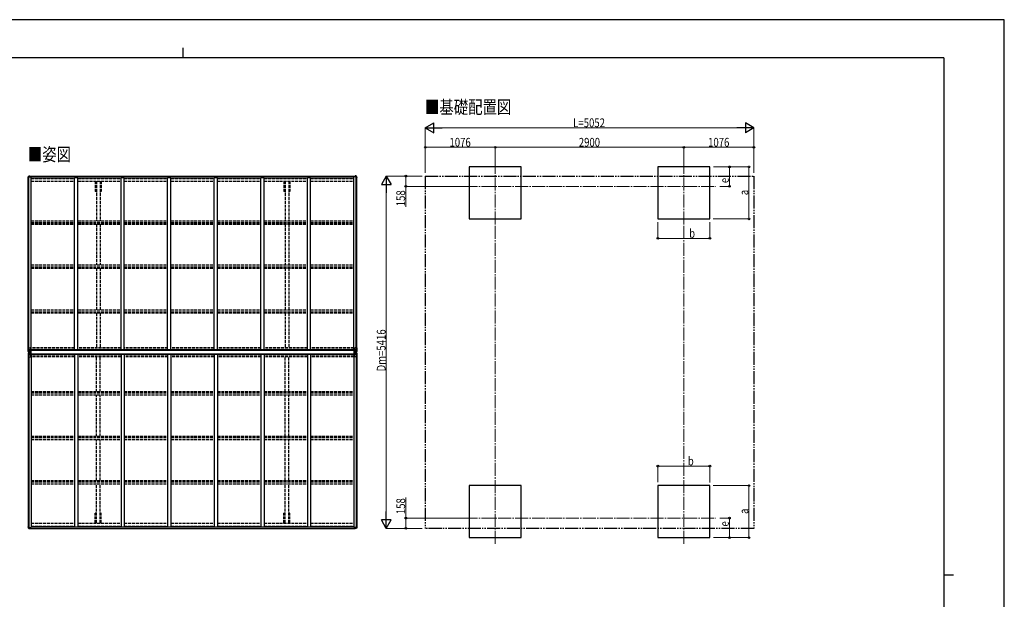
# Model space of a CAD drawing. Units: millimetres. Extents: x 0 to 25230, y 0 to 17820.
# Drawn here: x 10092 to 25230, y 8910 to 17820 of the extents above; entities that cross this region are included whole.
import ezdxf

# ---------------------------------------------------------------- set-up
doc = ezdxf.new("R2010")
doc.units = ezdxf.units.MM
for name, pattern in [('YCENTER_1', [13, 10, -1, 1, -1]), ('YDIVIDE_1', [15, 10, -1, 1, -1, 1, -1]), ('YHIDDEN_1', [4, 3, -1])]:
    doc.linetypes.add(name, pattern=pattern)
for name, color, linetype, lineweight in [('USER1', 3, 'Continuous', 13), ('YKK_11', 7, 'Continuous', 30), ('YKK_12', 2, 'Continuous', 13), ('YKK_13', 4, 'Continuous', 30), ('YKK_A1', 4, 'Continuous', 30), ('YKK_D', 6, 'Continuous', 13), ('YKK_ZWAK', 7, 'Continuous', 30)]:
    doc.layers.add(name, color=color, linetype=linetype, lineweight=lineweight)
doc.styles.add('text-b', font='extslim2.shx', dxfattribs={"width": 0.8, "bigfont": 'extfont2.shx'})

msp = doc.modelspace()

# ---------------------------------------------------------------- linework, layer by layer
at = {"layer": 'YKK_11'}
for p, q in [((11273, 15181), (11255, 15181)), ((11345, 15181), (11328, 15181)), ((14173, 15181), (14155, 15181)), ((14245, 15181), (14228, 15181)), ((11273, 10236), (11255, 10236)), ((11345, 10236), (11328, 10236)), ((14173, 10236), (14155, 10236)), ((14245, 10236), (14228, 10236))]:
    msp.add_line(p, q, dxfattribs=at)
at = {"layer": 'YKK_12', "linetype": 'YCENTER_1', "ltscale": 20}
for p, q in [((17404, 15652), (17404, 14651)), ((20304, 15652), (20304, 14651)), ((16930, 15258), (20794, 15258)), ((17404, 9764), (17404, 10766)), ((20304, 9764), (20304, 10766)), ((16930, 10158), (20794, 10158))]:
    msp.add_line(p, q, dxfattribs=at)
at = {"layer": 'YKK_13'}
for p, q in [((10222, 15405), (10232, 15417)), ((10222, 15404), (10222, 15405)), ((10222, 15403), (10222, 15404)), ((10222, 15392), (10222, 15403)), ((10224, 15402), (10223, 15402)), ((10224, 15399), (10224, 15402)), ((10224, 15399), (10224, 15392)), ((10224, 15392), (10224, 15392)), ((10233, 15418), (10244, 15418)), ((10235, 15410), (10235, 15411)), ((10235, 15411), (10236, 15411)), ((10236, 15410), (10235, 15410)), ((10237, 15413), (10238, 15413)), ((10237, 15412), (10237, 15413)), ((10237, 15408), (10237, 15409)), ((10238, 15408), (10237, 15408)), ((10238, 15413), (10238, 15412)), ((10238, 15409), (10238, 15408)), ((10239, 15411), (10240, 15411)), ((10240, 15410), (10239, 15410)), ((10240, 15411), (10240, 15410)), ((10244, 15418), (10250, 15419)), ((10250, 15419), (10250, 15419)), ((10251, 15418), (10251, 15404)), ((15256, 15418), (15250, 15419)), ((15250, 15419), (15250, 15419)), ((15250, 15418), (15250, 15404)), ((15267, 15418), (15256, 15418)), ((15262, 15411), (15261, 15411)), ((15261, 15411), (15261, 15410)), ((15261, 15410), (15262, 15410)), ((15264, 15413), (15263, 15413)), ((15263, 15413), (15263, 15412)), ((15263, 15409), (15263, 15408)), ((15263, 15408), (15264, 15408)), ((15264, 15412), (15264, 15413)), ((15264, 15408), (15264, 15409)), ((15266, 15411), (15265, 15411)), ((15265, 15410), (15266, 15410)), ((15266, 15410), (15266, 15411)), ((15278, 15405), (15268, 15417)), ((15276, 15402), (15278, 15402)), ((15277, 15399), (15276, 15402)), ((15276, 15392), (15277, 15392)), ((15277, 15399), (15277, 15392)), ((15278, 15404), (15278, 15405)), ((15278, 15403), (15278, 15404)), ((15278, 15392), (15278, 15403)), ((10223, 12777), (10256, 12777)), ((10223, 12717), (10223, 12777)), ((10233, 12715), (10225, 12716)), ((10226, 12777), (10226, 12717)), ((10226, 12750), (10233, 12751)), ((10226, 12750), (10230, 12738)), ((10226, 12717), (10226, 12717)), ((10229, 12720), (10227, 12716)), ((10230, 12737), (10230, 12724)), ((10233, 12737), (10230, 12737)), ((10230, 12724), (10233, 12723)), ((10233, 12751), (10257, 12751)), ((10233, 12737), (10233, 12737)), ((10245, 12737), (10233, 12737)), ((10233, 12723), (10245, 12723)), ((10235, 12729), (10235, 12730)), ((10235, 12730), (10236, 12730)), ((10236, 12729), (10235, 12729)), ((10237, 12732), (10238, 12732)), ((10237, 12731), (10237, 12732)), ((10237, 12727), (10237, 12728)), ((10238, 12727), (10237, 12727)), ((10238, 12732), (10238, 12731)), ((10238, 12728), (10238, 12727)), ((10239, 12730), (10240, 12730)), ((10240, 12729), (10239, 12729)), ((10240, 12730), (10240, 12729)), ((10256, 12743), (10245, 12741)), ((10245, 12741), (10251, 12741)), ((10245, 12741), (10245, 12714)), ((10245, 12741), (10245, 12741)), ((10248, 12741), (10256, 12742)), ((10251, 12741), (10260, 12741)), ((10261, 12720), (10251, 12720)), ((10251, 12714), (10251, 12720)), ((10260, 12719), (10251, 12719)), ((10256, 12742), (10256, 12743)), ((10257, 12776), (10257, 12743)), ((10261, 12740), (10261, 12720)), ((10261, 12720), (10261, 12720)), ((10263, 12739), (10262, 12739)), ((10262, 12739), (10262, 12676)), ((10263, 12676), (10263, 12739)), ((10264, 12739), (10263, 12739)), ((10264, 12676), (10264, 12739)), ((15237, 12676), (15237, 12739)), ((15237, 12739), (15238, 12739)), ((15238, 12676), (15238, 12739)), ((15238, 12739), (15240, 12739)), ((15240, 12740), (15240, 12720)), ((15240, 12739), (15240, 12676)), ((15240, 12720), (15240, 12720)), ((15240, 12720), (15250, 12720)), ((15250, 12741), (15241, 12741)), ((15241, 12719), (15250, 12719)), ((15244, 12776), (15244, 12743)), ((15268, 12751), (15244, 12751)), ((15278, 12777), (15245, 12777)), ((15245, 12743), (15255, 12741)), ((15245, 12742), (15245, 12743)), ((15253, 12741), (15245, 12742)), ((15256, 12741), (15250, 12741)), ((15250, 12714), (15250, 12720)), ((15255, 12741), (15255, 12741)), ((15256, 12741), (15256, 12714)), ((15256, 12737), (15268, 12737)), ((15268, 12723), (15256, 12723)), ((15262, 12730), (15261, 12730)), ((15261, 12730), (15261, 12729)), ((15261, 12729), (15262, 12729)), ((15264, 12732), (15263, 12732)), ((15263, 12732), (15263, 12731)), ((15263, 12728), (15263, 12727)), ((15263, 12727), (15264, 12727)), ((15264, 12731), (15264, 12732)), ((15264, 12727), (15264, 12728)), ((15266, 12730), (15265, 12730)), ((15265, 12729), (15266, 12729)), ((15266, 12729), (15266, 12730)), ((15275, 12750), (15268, 12751)), ((15268, 12737), (15268, 12737)), ((15268, 12737), (15271, 12737)), ((15271, 12724), (15268, 12723)), ((15268, 12715), (15276, 12716)), ((15275, 12750), (15271, 12738)), ((15271, 12737), (15271, 12724)), ((15271, 12720), (15274, 12716)), ((15275, 12777), (15275, 12717)), ((15275, 12717), (15275, 12717)), ((15278, 12717), (15278, 12777)), ((10223, 12700), (10223, 12639)), ((10223, 12639), (10256, 12639)), ((10224, 12716), (10233, 12715)), ((10224, 12716), (10224, 12716)), ((10224, 12701), (10233, 12701)), ((10224, 12701), (10224, 12701)), ((10233, 12701), (10225, 12701)), ((10226, 12700), (10226, 12699)), ((10226, 12639), (10226, 12699)), ((10226, 12666), (10230, 12678)), ((10226, 12666), (10233, 12666)), ((10229, 12696), (10227, 12700)), ((10230, 12693), (10233, 12693)), ((10230, 12679), (10230, 12693)), ((10233, 12679), (10230, 12679)), ((10233, 12715), (10251, 12714)), ((10245, 12714), (10233, 12715)), ((10233, 12701), (10251, 12702)), ((10245, 12702), (10233, 12701)), ((10233, 12693), (10245, 12693)), ((10233, 12679), (10233, 12679)), ((10245, 12679), (10233, 12679)), ((10233, 12666), (10257, 12666)), ((10236, 12687), (10235, 12687)), ((10235, 12687), (10235, 12686)), ((10235, 12686), (10236, 12686)), ((10238, 12689), (10237, 12689)), ((10237, 12689), (10237, 12688)), ((10237, 12685), (10237, 12684)), ((10237, 12684), (10238, 12684)), ((10238, 12688), (10238, 12689)), ((10238, 12684), (10238, 12685)), ((10240, 12687), (10239, 12687)), ((10239, 12686), (10240, 12686)), ((10240, 12686), (10240, 12687)), ((10245, 12675), (10245, 12702)), ((10245, 12675), (10251, 12675)), ((10256, 12673), (10245, 12675)), ((10245, 12675), (10245, 12675)), ((10248, 12675), (10256, 12674)), ((10251, 12702), (10251, 12696)), ((10260, 12697), (10251, 12697)), ((10261, 12696), (10251, 12696)), ((10251, 12675), (10260, 12675)), ((10256, 12674), (10256, 12673)), ((10257, 12640), (10257, 12673)), ((10261, 12696), (10261, 12696)), ((10261, 12676), (10261, 12696)), ((10262, 12676), (10263, 12676)), ((10263, 12676), (10264, 12676)), ((15238, 12676), (15237, 12676)), ((15240, 12676), (15238, 12676)), ((15240, 12696), (15240, 12696)), ((15240, 12696), (15250, 12696)), ((15240, 12676), (15240, 12696)), ((15241, 12697), (15250, 12697)), ((15250, 12675), (15241, 12675)), ((15244, 12640), (15244, 12673)), ((15268, 12666), (15244, 12666)), ((15245, 12673), (15255, 12675)), ((15253, 12675), (15245, 12674)), ((15245, 12674), (15245, 12673)), ((15278, 12639), (15245, 12639)), ((15268, 12715), (15250, 12714)), ((15250, 12702), (15250, 12696)), ((15268, 12701), (15250, 12702)), ((15256, 12675), (15250, 12675)), ((15255, 12675), (15255, 12675)), ((15256, 12714), (15268, 12715)), ((15256, 12675), (15256, 12702)), ((15256, 12702), (15268, 12701)), ((15268, 12693), (15256, 12693)), ((15256, 12679), (15268, 12679)), ((15261, 12686), (15261, 12687)), ((15261, 12687), (15262, 12687)), ((15262, 12686), (15261, 12686)), ((15263, 12688), (15263, 12689)), ((15263, 12689), (15264, 12689)), ((15263, 12684), (15263, 12685)), ((15264, 12684), (15263, 12684)), ((15264, 12689), (15264, 12688)), ((15264, 12685), (15264, 12684)), ((15265, 12687), (15266, 12687)), ((15266, 12686), (15265, 12686)), ((15266, 12687), (15266, 12686)), ((15277, 12716), (15268, 12715)), ((15277, 12701), (15268, 12701)), ((15268, 12701), (15276, 12701)), ((15271, 12693), (15268, 12693)), ((15268, 12679), (15268, 12679)), ((15268, 12679), (15271, 12679)), ((15275, 12666), (15268, 12666)), ((15271, 12696), (15274, 12700)), ((15271, 12679), (15271, 12693)), ((15275, 12666), (15271, 12678)), ((15275, 12700), (15275, 12699)), ((15275, 12639), (15275, 12699)), ((15277, 12716), (15277, 12716)), ((15277, 12701), (15277, 12701)), ((15278, 12700), (15278, 12639)), ((10222, 10024), (10222, 10013)), ((10222, 10013), (10222, 10012)), ((10222, 10012), (10222, 10011)), ((10222, 10011), (10232, 9999)), ((10224, 10014), (10223, 10014)), ((10224, 10017), (10224, 10024)), ((10224, 10024), (10224, 10024)), ((10224, 10017), (10224, 10014)), ((10233, 9998), (10244, 9998)), ((10236, 10006), (10235, 10006)), ((10235, 10006), (10235, 10005)), ((10235, 10005), (10236, 10005)), ((10238, 10008), (10237, 10008)), ((10237, 10008), (10237, 10007)), ((10237, 10004), (10237, 10003)), ((10237, 10003), (10238, 10003)), ((10238, 10007), (10238, 10008)), ((10238, 10003), (10238, 10004)), ((10240, 10006), (10239, 10006)), ((10239, 10005), (10240, 10005)), ((10240, 10005), (10240, 10006)), ((10244, 9998), (10250, 9997)), ((10250, 9997), (10250, 9997)), ((10251, 9998), (10251, 10012)), ((15250, 9998), (15250, 10012)), ((15256, 9998), (15250, 9997)), ((15250, 9997), (15250, 9997)), ((15267, 9998), (15256, 9998)), ((15261, 10005), (15261, 10006)), ((15261, 10006), (15262, 10006)), ((15262, 10005), (15261, 10005)), ((15263, 10007), (15263, 10008)), ((15263, 10008), (15264, 10008)), ((15263, 10003), (15263, 10004)), ((15264, 10003), (15263, 10003)), ((15264, 10008), (15264, 10007)), ((15264, 10004), (15264, 10003)), ((15265, 10006), (15266, 10006)), ((15266, 10005), (15265, 10005)), ((15266, 10006), (15266, 10005)), ((15278, 10011), (15268, 9999)), ((15276, 10024), (15277, 10024)), ((15277, 10017), (15276, 10014)), ((15276, 10014), (15278, 10014)), ((15277, 10017), (15277, 10024)), ((15278, 10024), (15278, 10013)), ((15278, 10013), (15278, 10012)), ((15278, 10012), (15278, 10011))]:
    msp.add_line(p, q, dxfattribs=at)
for centre in [(10237, 15411), (15263, 15411), (10238, 12729), (15263, 12729), (10238, 12687), (15263, 12687), (10237, 10005), (15263, 10005)]:
    msp.add_circle(centre, 5.3, dxfattribs=at)
for centre, radius, start, end in [((10223, 15405), 1, 140.1944, 180), ((10223, 15403), 0.5, 180, 270), ((10424, 15392), 202, 180, 188.0693), ((10424, 15392), 201, 180, 184.0472), ((10233, 15417), 1, 93.5, 140.1944), ((10236, 15412), 0.96, 270, 0), ((10236, 15409), 0.96, 0, 90), ((10239, 15412), 0.96, 180, 270), ((10239, 15409), 0.96, 90, 180), ((10250, 15418), 0.497, 1.3729, 93.0559), ((10250, 15418), 0.5, 0, 93.5), ((15250, 15418), 0.497, 86.9441, 178.6271), ((15250, 15418), 0.5, 86.5, 180), ((15262, 15412), 0.96, 270, 0), ((15262, 15409), 0.96, 0, 90), ((15265, 15412), 0.96, 180, 270), ((15265, 15409), 0.96, 90, 180), ((15267, 15417), 1, 39.8056, 86.5), ((15076, 15392), 202, 351.9307, 0), ((15076, 15392), 201, 355.9528, 0), ((15277, 15405), 1, 0, 39.8056), ((15278, 15403), 0.5, 270, 0), ((10224, 12717), 0.999, 180.0492, 266.5576), ((10224, 12717), 1, 179.9992, 266.4998), ((10224, 12717), 0.999, 180.0492, 266.5576), ((10225, 12703), 12.7, 84.8969, 90.7553), ((10227, 12717), 1.28, 177.541, 228.8217), ((10236, 12731), 0.96, 270, 0), ((10236, 12728), 0.96, 0, 90), ((10239, 12731), 0.96, 180, 270), ((10239, 12728), 0.96, 90, 180), ((10246, 12740), 0.937, 96.7323, 129.066), ((10256, 12776), 1, 0, 90), ((10256, 12744), 0.937, 276.7323, 357.6779), ((10256, 12743), 0.937, 276.7323, 357.6779), ((15245, 12776), 1, 90, 180), ((15245, 12744), 0.937, 182.3221, 263.2677), ((15245, 12743), 0.937, 182.3221, 263.2677), ((15255, 12740), 0.937, 50.934, 83.2677), ((15262, 12731), 0.96, 270, 0), ((15262, 12728), 0.96, 0, 90), ((15265, 12731), 0.96, 180, 270), ((15265, 12728), 0.96, 90, 180), ((15274, 12717), 1.28, 311.1783, 2.459), ((15276, 12703), 12.7, 89.2447, 95.1031), ((15277, 12717), 0.999, 273.4424, 359.9508), ((15277, 12717), 1, 273.5002, 0.0008), ((15277, 12717), 0.999, 273.4424, 359.9508), ((10224, 12700), 0.999, 93.4424, 179.9508), ((10224, 12700), 1, 93.5002, 180.0008), ((10224, 12700), 0.999, 93.4424, 179.9508), ((10225, 12713), 12.7, 269.2447, 275.1031), ((10227, 12700), 1.28, 131.1783, 182.459), ((10236, 12688), 0.96, 270, 0), ((10236, 12685), 0.96, 0, 90), ((10239, 12688), 0.96, 180, 270), ((10239, 12685), 0.96, 90, 180), ((10246, 12676), 0.937, 230.934, 263.2677), ((10256, 12673), 0.937, 2.3221, 83.2677), ((10256, 12672), 0.937, 2.3221, 83.2677), ((10256, 12640), 1, 270, 0), ((15245, 12673), 0.937, 96.7323, 177.6779), ((15245, 12672), 0.937, 96.7323, 177.6779), ((15245, 12640), 1, 180, 270), ((15255, 12676), 0.937, 276.7323, 309.066), ((15262, 12688), 0.96, 270, 0), ((15262, 12685), 0.96, 0, 90), ((15265, 12688), 0.96, 180, 270), ((15265, 12685), 0.96, 90, 180), ((15274, 12700), 1.28, 357.541, 48.8217), ((15276, 12713), 12.7, 264.8969, 270.7553), ((15277, 12700), 0.999, 0.0492, 86.5576), ((15277, 12700), 1, 359.9992, 86.4998), ((15277, 12700), 0.999, 0.0492, 86.5576), ((10424, 10024), 202, 171.9307, 180), ((10223, 10013), 0.5, 90, 180), ((10223, 10011), 1, 180, 219.8056), ((10424, 10024), 201, 175.9528, 180), ((10233, 9999), 1, 219.8056, 266.5), ((10236, 10007), 0.96, 270, 0), ((10236, 10004), 0.96, 0, 90), ((10239, 10007), 0.96, 180, 270), ((10239, 10004), 0.96, 90, 180), ((10250, 9998), 0.497, 266.9441, 358.6271), ((10250, 9998), 0.5, 266.5, 0), ((15250, 9998), 0.497, 181.3729, 273.0559), ((15250, 9998), 0.5, 180, 273.5), ((15262, 10007), 0.96, 270, 0), ((15262, 10004), 0.96, 0, 90), ((15265, 10007), 0.96, 180, 270), ((15265, 10004), 0.96, 90, 180), ((15267, 9999), 1, 273.5, 320.1944), ((15076, 10024), 202, 0, 8.0693), ((15076, 10024), 201, 0, 4.0472), ((15278, 10013), 0.5, 0, 90), ((15277, 10011), 1, 320.1944, 0)]:
    msp.add_arc(centre, radius, start, end, dxfattribs=at)
for centre, major_axis, ratio, start_param, end_param in [((10250, 15418), (-1, -0.031), 0.086742, 3.13892, 3.313124), ((10226, 12715), (2, -0.12), 0.060933, 2.071256, 3.14534), ((10227, 12748), (0.85, -2.32), 0.403757, 3.00878, 3.974439), ((10226, 12719), (-0.02, -3), 0.466854, 0.125683, 0.759696), ((10227, 12724), (0.03, -5), 0.573921, 0.767272, 1.551125), ((10229, 12737), (0, -3), 0.468246, 1.577288, 2.012794), ((10151, 12723), (81.7, 0), 0.061163, 6.282413, 6.283185), ((10260, 12740), (1, -0.021), 0.906239, 0.018705, 1.589501), ((10260, 12720), (1, 0.012), 0.707053, 4.703664, 6.124411), ((10425, 12703), (201, -12), 0.060933, 3.14534, 3.145839), ((15241, 12696), (-1, -0.012), 0.707053, 4.703664, 6.124411), ((15241, 12676), (-1, 0.021), 0.906239, 0.018705, 1.589501), ((15350, 12693), (-81.7, 0), 0.061163, 6.282413, 6.283185), ((15273, 12693), (-0.03, 5), 0.573921, 0.767272, 1.551125), ((15272, 12679), (0, 3), 0.468246, 1.577288, 2.012794), ((15275, 12698), (0.02, 3), 0.466854, 0.125683, 0.759696), ((15274, 12668), (-0.85, 2.32), 0.403757, 3.00878, 3.974439), ((15275, 12701), (-2, 0.12), 0.060933, 2.071256, 3.14534), ((15076, 12713), (-201, 12), 0.060933, 3.14534, 3.145839), ((15251, 9998), (1, 0.031), 0.086742, 3.13892, 3.313124)]:
    msp.add_ellipse(centre, major_axis=major_axis, ratio=ratio, start_param=start_param, end_param=end_param, dxfattribs=at)
at = {"layer": 'YKK_13', "extrusion": (0, 0, -1)}
for centre, major_axis, ratio, start_param, end_param in [((15251, 15418), (1, -0.031), 0.086742, 3.13892, 3.313124), ((15241, 12740), (-1, -0.021), 0.906239, 0.018705, 1.589501), ((15241, 12720), (-1, 0.012), 0.707053, 4.703664, 6.124411), ((15350, 12723), (-81.7, 0), 0.061163, 6.282413, 6.283185), ((15272, 12737), (0, -3), 0.468246, 1.577288, 2.012794), ((15273, 12724), (-0.03, -5), 0.573921, 0.767272, 1.551125), ((15275, 12719), (0.02, -3), 0.466854, 0.125683, 0.759696), ((15274, 12748), (-0.85, -2.32), 0.403757, 3.00878, 3.974439), ((15275, 12715), (-2, -0.12), 0.060933, 2.071256, 3.14534), ((10226, 12701), (2, 0.12), 0.060933, 2.071256, 3.14534), ((10425, 12713), (201, 12), 0.060933, 3.14534, 3.145839), ((10226, 12698), (-0.02, 3), 0.466854, 0.125683, 0.759696), ((10227, 12668), (0.85, 2.32), 0.403757, 3.00878, 3.974439), ((10227, 12693), (0.03, 5), 0.573921, 0.767272, 1.551125), ((10229, 12679), (0, 3), 0.468246, 1.577288, 2.012794), ((10151, 12693), (81.7, 0), 0.061163, 6.282413, 6.283185), ((10260, 12696), (1, -0.012), 0.707053, 4.703664, 6.124411), ((10260, 12676), (1, 0.021), 0.906239, 0.018705, 1.589501), ((15076, 12703), (-201, -12), 0.060933, 3.14534, 3.145839), ((10250, 9998), (-1, 0.031), 0.086742, 3.13892, 3.313124)]:
    msp.add_ellipse(centre, major_axis=major_axis, ratio=ratio, start_param=start_param, end_param=end_param, dxfattribs=at)
at = {"layer": 'YKK_A1'}
for p, q in [((17804, 15558), (17004, 15558)), ((17004, 15558), (17004, 14758)), ((17804, 14758), (17804, 15558)), ((20704, 15558), (19904, 15558)), ((19904, 15558), (19904, 14758)), ((20704, 14758), (20704, 15558)), ((10224, 12777), (10224, 15404)), ((10224, 15404), (10269, 15404)), ((10234, 12777), (10234, 15404)), ((10251, 15416), (15250, 15416)), ((10251, 15415), (15250, 15415)), ((10269, 12743), (10269, 15404)), ((10269, 15391), (10935, 15391)), ((10269, 15389), (10935, 15389)), ((10935, 12743), (10935, 15393)), ((10935, 15393), (10985, 15393)), ((10985, 12743), (10985, 15393)), ((10985, 15391), (11651, 15391)), ((10985, 15389), (11651, 15389)), ((11651, 12743), (11651, 15393)), ((11651, 15393), (11701, 15393)), ((11701, 12743), (11701, 15393)), ((11701, 15391), (12367, 15391)), ((11701, 15389), (12367, 15389)), ((12367, 12743), (12367, 15393)), ((12367, 15393), (12417, 15393)), ((12417, 12743), (12417, 15393)), ((12417, 15391), (13083, 15391)), ((12417, 15389), (13083, 15389)), ((13083, 12743), (13083, 15393)), ((13083, 15393), (13133, 15393)), ((13133, 12743), (13133, 15393)), ((13133, 15391), (13799, 15391)), ((13133, 15389), (13799, 15389)), ((13799, 12743), (13799, 15393)), ((13799, 15393), (13849, 15393)), ((13849, 12743), (13849, 15393)), ((13849, 15391), (14515, 15391)), ((13849, 15389), (14515, 15389)), ((14515, 12743), (14515, 15393)), ((14515, 15393), (14565, 15393)), ((14565, 12743), (14565, 15393)), ((14565, 15391), (15231, 15391)), ((14565, 15389), (15231, 15389)), ((15231, 12743), (15231, 15404)), ((15276, 15404), (15231, 15404)), ((15267, 12777), (15267, 15404)), ((15276, 12777), (15276, 15404)), ((17004, 14758), (17804, 14758)), ((19904, 14758), (20704, 14758)), ((10249, 12741), (10264, 12741)), ((10261, 12739), (10262, 12739)), ((10261, 12723), (10262, 12723)), ((10264, 12739), (10264, 12743)), ((15237, 12743), (10264, 12743)), ((15237, 12737), (10264, 12737)), ((15237, 12739), (15237, 12743)), ((15237, 12741), (15252, 12741)), ((15240, 12739), (15240, 12739)), ((15240, 12723), (15240, 12723)), ((15240, 12716), (15250, 12716)), ((10224, 12639), (10224, 10012)), ((10234, 12639), (10234, 10012)), ((10249, 12675), (10264, 12675)), ((10261, 12693), (10262, 12693)), ((10261, 12677), (10262, 12677)), ((15237, 12679), (10264, 12680)), ((10264, 12676), (10264, 12673)), ((15237, 12673), (10264, 12673)), ((10269, 12673), (10269, 10012)), ((10935, 12673), (10935, 10023)), ((10985, 12673), (10985, 10023)), ((11651, 12673), (11651, 10023)), ((11701, 12673), (11701, 10023)), ((12367, 12673), (12367, 10023)), ((12417, 12673), (12417, 10023)), ((13083, 12673), (13083, 10023)), ((13133, 12673), (13133, 10023)), ((13799, 12673), (13799, 10023)), ((13849, 12673), (13849, 10023)), ((14515, 12673), (14515, 10023)), ((14565, 12673), (14565, 10023)), ((15231, 12673), (15231, 10012)), ((15237, 12673), (15237, 12676)), ((15237, 12675), (15252, 12675)), ((15240, 12700), (15250, 12700)), ((15240, 12693), (15240, 12693)), ((15240, 12677), (15240, 12677)), ((15267, 12639), (15267, 10012)), ((15276, 12639), (15276, 10012)), ((17804, 10659), (17004, 10659)), ((17004, 10659), (17004, 9859)), ((17804, 9859), (17804, 10659)), ((20704, 10658), (19904, 10658)), ((19904, 10658), (19904, 9858)), ((20704, 9858), (20704, 10658)), ((10224, 10012), (10269, 10012)), ((10251, 10001), (15250, 10001)), ((10251, 10000), (15250, 10000)), ((10269, 10027), (10935, 10027)), ((10269, 10026), (10935, 10026)), ((10935, 10023), (10985, 10023)), ((10985, 10027), (11651, 10027)), ((10985, 10026), (11651, 10026)), ((11651, 10023), (11701, 10023)), ((11701, 10027), (12367, 10027)), ((11701, 10026), (12367, 10026)), ((12367, 10023), (12417, 10023)), ((12417, 10027), (13083, 10027)), ((12417, 10026), (13083, 10026)), ((13083, 10023), (13133, 10023)), ((13133, 10027), (13799, 10027)), ((13133, 10026), (13799, 10026)), ((13799, 10023), (13849, 10023)), ((13849, 10027), (14515, 10027)), ((13849, 10026), (14515, 10026)), ((14515, 10023), (14565, 10023)), ((14565, 10027), (15231, 10027)), ((14565, 10026), (15231, 10026)), ((15276, 10012), (15231, 10012)), ((17004, 9859), (17804, 9859)), ((19904, 9858), (20704, 9858))]:
    msp.add_line(p, q, dxfattribs=at)
at = {"layer": 'YKK_A1', "linetype": 'YHIDDEN_1', "ltscale": 15}
for p, q in [((10269, 15381), (10935, 15381)), ((10269, 15337), (10935, 15337)), ((10269, 15336), (10935, 15336)), ((10985, 15381), (11651, 15381)), ((10985, 15337), (11651, 15337)), ((10985, 15336), (11651, 15336)), ((11255, 15336), (11255, 15181)), ((11273, 15336), (11273, 14730)), ((11328, 15336), (11328, 14730)), ((11345, 15336), (11345, 15181)), ((11701, 15381), (12367, 15381)), ((11701, 15337), (12367, 15337)), ((11701, 15336), (12367, 15336)), ((12417, 15381), (13083, 15381)), ((12417, 15337), (13083, 15337)), ((12417, 15336), (13083, 15336)), ((13133, 15381), (13799, 15381)), ((13133, 15337), (13799, 15337)), ((13133, 15336), (13799, 15336)), ((13849, 15381), (14515, 15381)), ((13849, 15337), (14515, 15337)), ((13849, 15336), (14515, 15336)), ((14155, 15336), (14155, 15181)), ((14173, 15336), (14173, 14730)), ((14228, 15336), (14228, 14730)), ((14245, 15336), (14245, 15181)), ((14565, 15381), (15231, 15381)), ((14565, 15337), (15231, 15337)), ((14565, 15336), (15231, 15336)), ((10269, 14730), (10935, 14730)), ((10269, 14701), (10935, 14701)), ((10269, 14691), (10935, 14691)), ((10985, 14730), (11651, 14730)), ((10985, 14701), (11651, 14701)), ((10985, 14691), (11651, 14691)), ((11701, 14730), (12367, 14730)), ((11701, 14701), (12367, 14701)), ((11701, 14691), (12367, 14691)), ((12417, 14730), (13083, 14730)), ((12417, 14701), (13083, 14701)), ((12417, 14691), (13083, 14691)), ((13133, 14730), (13799, 14730)), ((13133, 14701), (13799, 14701)), ((13133, 14691), (13799, 14691)), ((13849, 14730), (14515, 14730)), ((13849, 14701), (14515, 14701)), ((13849, 14691), (14515, 14691)), ((14565, 14730), (15231, 14730)), ((14565, 14701), (15231, 14701)), ((14565, 14691), (15231, 14691)), ((10269, 14678), (10935, 14678)), ((10985, 14678), (11651, 14678)), ((11273, 14678), (11273, 14050)), ((11328, 14678), (11328, 14050)), ((11701, 14678), (12367, 14678)), ((12417, 14678), (13083, 14678)), ((13133, 14678), (13799, 14678)), ((13849, 14678), (14515, 14678)), ((14173, 14678), (14173, 14050)), ((14228, 14678), (14228, 14050)), ((14565, 14678), (15231, 14678)), ((10269, 14050), (10935, 14050)), ((10269, 14020), (10935, 14020)), ((10269, 14013), (10935, 14013)), ((10269, 14000), (10935, 14000)), ((10985, 14050), (11651, 14050)), ((10985, 14020), (11651, 14020)), ((10985, 14013), (11651, 14013)), ((10985, 14000), (11651, 14000)), ((11273, 14000), (11273, 13361)), ((11328, 14000), (11328, 13361)), ((11701, 14050), (12367, 14050)), ((11701, 14020), (12367, 14020)), ((11701, 14013), (12367, 14013)), ((11701, 14000), (12367, 14000)), ((12417, 14050), (13083, 14050)), ((12417, 14020), (13083, 14020)), ((12417, 14013), (13083, 14013)), ((12417, 14000), (13083, 14000)), ((13133, 14050), (13799, 14050)), ((13133, 14020), (13799, 14020)), ((13133, 14013), (13799, 14013)), ((13133, 14000), (13799, 14000)), ((13849, 14050), (14515, 14050)), ((13849, 14020), (14515, 14020)), ((13849, 14013), (14515, 14013)), ((13849, 14000), (14515, 14000)), ((14173, 14000), (14173, 13361)), ((14228, 14000), (14228, 13361)), ((14565, 14050), (15231, 14050)), ((14565, 14020), (15231, 14020)), ((14565, 14013), (15231, 14013)), ((14565, 14000), (15231, 14000)), ((10269, 13361), (10935, 13361)), ((10269, 13331), (10935, 13331)), ((10269, 13327), (10935, 13327)), ((10985, 13361), (11651, 13361)), ((10985, 13331), (11651, 13331)), ((10985, 13327), (11651, 13327)), ((11701, 13361), (12367, 13361)), ((11701, 13331), (12367, 13331)), ((11701, 13327), (12367, 13327)), ((12417, 13361), (13083, 13361)), ((12417, 13331), (13083, 13331)), ((12417, 13327), (13083, 13327)), ((13133, 13361), (13799, 13361)), ((13133, 13331), (13799, 13331)), ((13133, 13327), (13799, 13327)), ((13849, 13361), (14515, 13361)), ((13849, 13331), (14515, 13331)), ((13849, 13327), (14515, 13327)), ((14565, 13361), (15231, 13361)), ((14565, 13331), (15231, 13331)), ((14565, 13327), (15231, 13327)), ((10269, 13314), (10935, 13314)), ((10985, 13314), (11651, 13314)), ((11273, 13314), (11273, 12779)), ((11328, 13314), (11328, 12779)), ((11701, 13314), (12367, 13314)), ((12417, 13314), (13083, 13314)), ((13133, 13314), (13799, 13314)), ((13849, 13314), (14515, 13314)), ((14173, 13314), (14173, 12779)), ((14228, 13314), (14228, 12779)), ((14565, 13314), (15231, 13314)), ((10935, 12778), (10269, 12778)), ((10935, 12769), (10269, 12769)), ((11651, 12778), (10985, 12778)), ((11651, 12769), (10985, 12769)), ((12367, 12778), (11701, 12778)), ((12367, 12769), (11701, 12769)), ((13083, 12778), (12417, 12778)), ((13083, 12769), (12417, 12769)), ((13799, 12778), (13133, 12778)), ((13799, 12769), (13133, 12769)), ((14515, 12778), (13849, 12778)), ((14515, 12769), (13849, 12769)), ((15231, 12778), (14565, 12778)), ((15231, 12769), (14565, 12769)), ((10935, 12647), (10269, 12647)), ((10935, 12638), (10269, 12638)), ((11651, 12647), (10985, 12647)), ((11651, 12638), (10985, 12638)), ((11273, 12102), (11273, 12637)), ((11328, 12102), (11328, 12637)), ((12367, 12647), (11701, 12647)), ((12367, 12638), (11701, 12638)), ((13083, 12647), (12417, 12647)), ((13083, 12638), (12417, 12638)), ((13799, 12647), (13133, 12647)), ((13799, 12638), (13133, 12638)), ((14515, 12647), (13849, 12647)), ((14515, 12638), (13849, 12638)), ((14173, 12102), (14173, 12637)), ((14228, 12102), (14228, 12637)), ((15231, 12647), (14565, 12647)), ((15231, 12638), (14565, 12638)), ((10269, 12102), (10935, 12102)), ((10269, 12089), (10935, 12089)), ((10269, 12085), (10935, 12085)), ((10269, 12055), (10935, 12055)), ((10985, 12102), (11651, 12102)), ((10985, 12089), (11651, 12089)), ((10985, 12085), (11651, 12085)), ((10985, 12055), (11651, 12055)), ((11273, 11416), (11273, 12055)), ((11328, 11416), (11328, 12055)), ((11701, 12102), (12367, 12102)), ((11701, 12089), (12367, 12089)), ((11701, 12085), (12367, 12085)), ((11701, 12055), (12367, 12055)), ((12417, 12102), (13083, 12102)), ((12417, 12089), (13083, 12089)), ((12417, 12085), (13083, 12085)), ((12417, 12055), (13083, 12055)), ((13133, 12102), (13799, 12102)), ((13133, 12089), (13799, 12089)), ((13133, 12085), (13799, 12085)), ((13133, 12055), (13799, 12055)), ((13849, 12102), (14515, 12102)), ((13849, 12089), (14515, 12089)), ((13849, 12085), (14515, 12085)), ((13849, 12055), (14515, 12055)), ((14173, 11416), (14173, 12055)), ((14228, 11416), (14228, 12055)), ((14565, 12102), (15231, 12102)), ((14565, 12089), (15231, 12089)), ((14565, 12085), (15231, 12085)), ((14565, 12055), (15231, 12055)), ((10269, 11416), (10935, 11416)), ((10269, 11403), (10935, 11403)), ((10269, 11396), (10935, 11396)), ((10269, 11366), (10935, 11366)), ((10985, 11416), (11651, 11416)), ((10985, 11403), (11651, 11403)), ((10985, 11396), (11651, 11396)), ((10985, 11366), (11651, 11366)), ((11273, 10738), (11273, 11366)), ((11328, 10738), (11328, 11366)), ((11701, 11416), (12367, 11416)), ((11701, 11403), (12367, 11403)), ((11701, 11396), (12367, 11396)), ((11701, 11366), (12367, 11366)), ((12417, 11416), (13083, 11416)), ((12417, 11403), (13083, 11403)), ((12417, 11396), (13083, 11396)), ((12417, 11366), (13083, 11366)), ((13133, 11416), (13799, 11416)), ((13133, 11403), (13799, 11403)), ((13133, 11396), (13799, 11396)), ((13133, 11366), (13799, 11366)), ((13849, 11416), (14515, 11416)), ((13849, 11403), (14515, 11403)), ((13849, 11396), (14515, 11396)), ((13849, 11366), (14515, 11366)), ((14173, 10738), (14173, 11366)), ((14228, 10738), (14228, 11366)), ((14565, 11416), (15231, 11416)), ((14565, 11403), (15231, 11403)), ((14565, 11396), (15231, 11396)), ((14565, 11366), (15231, 11366)), ((10269, 10738), (10935, 10738)), ((10269, 10725), (10935, 10725)), ((10269, 10715), (10935, 10715)), ((10269, 10686), (10935, 10686)), ((10985, 10738), (11651, 10738)), ((10985, 10725), (11651, 10725)), ((10985, 10715), (11651, 10715)), ((10985, 10686), (11651, 10686)), ((11273, 10080), (11273, 10686)), ((11328, 10080), (11328, 10686)), ((11701, 10738), (12367, 10738)), ((11701, 10725), (12367, 10725)), ((11701, 10715), (12367, 10715)), ((11701, 10686), (12367, 10686)), ((12417, 10738), (13083, 10738)), ((12417, 10725), (13083, 10725)), ((12417, 10715), (13083, 10715)), ((12417, 10686), (13083, 10686)), ((13133, 10738), (13799, 10738)), ((13133, 10725), (13799, 10725)), ((13133, 10715), (13799, 10715)), ((13133, 10686), (13799, 10686)), ((13849, 10738), (14515, 10738)), ((13849, 10725), (14515, 10725)), ((13849, 10715), (14515, 10715)), ((13849, 10686), (14515, 10686)), ((14173, 10080), (14173, 10686)), ((14228, 10080), (14228, 10686)), ((14565, 10738), (15231, 10738)), ((14565, 10725), (15231, 10725)), ((14565, 10715), (15231, 10715)), ((14565, 10686), (15231, 10686)), ((11255, 10080), (11255, 10236)), ((11345, 10080), (11345, 10236)), ((14155, 10080), (14155, 10236)), ((14245, 10080), (14245, 10236)), ((10269, 10080), (10935, 10080)), ((10269, 10079), (10935, 10079)), ((10269, 10035), (10935, 10035)), ((10985, 10080), (11651, 10080)), ((10985, 10079), (11651, 10079)), ((10985, 10035), (11651, 10035)), ((11701, 10080), (12367, 10080)), ((11701, 10079), (12367, 10079)), ((11701, 10035), (12367, 10035)), ((12417, 10080), (13083, 10080)), ((12417, 10079), (13083, 10079)), ((12417, 10035), (13083, 10035)), ((13133, 10080), (13799, 10080)), ((13133, 10079), (13799, 10079)), ((13133, 10035), (13799, 10035)), ((13849, 10080), (14515, 10080)), ((13849, 10079), (14515, 10079)), ((13849, 10035), (14515, 10035)), ((14565, 10080), (15231, 10080)), ((14565, 10079), (15231, 10079)), ((14565, 10035), (15231, 10035))]:
    msp.add_line(p, q, dxfattribs=at)
at = {"layer": 'YKK_A1', "linetype": 'YDIVIDE_1', "ltscale": 20}
for p, q in [((16328, 15416), (21380, 15416)), ((16328, 15416), (16328, 10000)), ((21380, 15416), (21380, 10000)), ((21380, 10000), (16328, 10000))]:
    msp.add_line(p, q, dxfattribs=at)
at = {"layer": 'YKK_D', "lineweight": -2}
for p, q in [((16328, 16158), (16458, 16233)), ((16458, 16083), (16458, 16233)), ((21380, 16158), (21250, 16233)), ((21250, 16233), (21250, 16083)), ((16328, 16158), (16458, 16083)), ((16328, 16158), (16588, 16158)), ((21380, 16158), (21120, 16158)), ((21380, 16158), (21250, 16083)), ((15728, 15416), (15653, 15286)), ((15728, 15416), (15803, 15286)), ((15728, 15416), (15728, 15156)), ((15653, 15286), (15803, 15286)), ((15728, 10000), (15728, 10260)), ((15728, 10000), (15653, 10130)), ((15803, 10130), (15653, 10130)), ((15728, 10000), (15803, 10130))]:
    msp.add_line(p, q, dxfattribs=at)
at = {"layer": 'YKK_D'}
for p, q in [((16328, 15465), (16328, 16159)), ((16478, 16158), (21230, 16158)), ((21380, 15465), (21380, 16159)), ((16328, 15465), (16328, 15859)), ((17404, 15858), (16328, 15858)), ((17404, 15653), (17404, 15859)), ((17404, 15653), (17404, 15859)), ((17404, 15858), (20304, 15858)), ((20304, 15653), (20304, 15859)), ((20304, 15653), (20304, 15859)), ((20304, 15858), (21380, 15858)), ((21380, 15465), (21380, 15859)), ((20760, 15558), (21305, 15558)), ((20760, 15558), (21005, 15558)), ((21004, 15258), (21004, 15558)), ((21304, 14758), (21304, 15558)), ((16278, 15416), (15727, 15416)), ((16278, 15416), (16027, 15416)), ((16028, 15416), (16028, 15258)), ((15728, 10150), (15728, 15266)), ((16929, 15258), (16027, 15258)), ((16028, 15258), (16028, 14942)), ((20858, 15258), (21005, 15258)), ((19904, 14708), (19904, 14457)), ((20704, 14707), (20704, 14457)), ((20754, 14758), (21305, 14758)), ((19904, 14458), (20704, 14458)), ((19904, 10710), (19904, 10959)), ((19904, 10958), (20704, 10958)), ((20704, 10707), (20704, 10959)), ((20754, 10658), (21305, 10658)), ((21304, 10658), (21304, 9858)), ((16028, 10158), (16028, 10474)), ((16929, 10158), (16027, 10158)), ((16028, 10000), (16028, 10158)), ((20858, 10158), (21005, 10158)), ((21004, 10158), (21004, 9858)), ((16278, 10000), (15727, 10000)), ((16278, 10000), (16027, 10000)), ((20760, 9858), (21305, 9858)), ((20760, 9858), (21005, 9858))]:
    msp.add_line(p, q, dxfattribs=at)
at = {"layer": 'YKK_D', "linetype": 'YCENTER_1', "ltscale": 20}
for p, q in [((17404, 14650), (17404, 10766)), ((20304, 14650), (20304, 10766))]:
    msp.add_line(p, q, dxfattribs=at)
at = {"layer": 'YKK_D', "linetype": 'ByBlock', "lineweight": -2}
for centre in [(16328, 15858), (17404, 15858), (17404, 15858), (20304, 15858), (20304, 15858), (21380, 15858), (21004, 15558), (21304, 15558), (16028, 15416), (16028, 15258), (21004, 15258), (21304, 14758), (19904, 14458), (20704, 14458), (19904, 10958), (20704, 10958), (21304, 10658), (16028, 10158), (21004, 10158), (16028, 10000), (21004, 9858), (21304, 9858)]:
    msp.add_circle(centre, 12.8, dxfattribs=at)
at = {"layer": 'YKK_ZWAK'}
for p, q in [((25230, 17820), (0, 17820)), ((25230, 0), (25230, 17820)), ((12600, 17385), (12600, 17235)), ((24300, 17235), (900, 17235)), ((24300, 17235), (24300, 1335)), ((24300, 9285), (24450, 9285))]:
    msp.add_line(p, q, dxfattribs=at)

# ---------------------------------------------------------------- texts
at = {"layer": 'USER1', "style": 'text-b', "width": 0.8}
for s, p in [('■基礎配置図', (16324, 16376)), ('■姿図', (10218, 15647))]:
    msp.add_text(s, height=202.5, dxfattribs=at).set_placement(p)
at = {"layer": 'YKK_D', "style": 'text-b', "width": 0.8}
for s, p in [('L=5052', (18602, 16168)), ('1076', (16700, 15868)), ('2900', (18688, 15868)), ('1076', (20676, 15868)), ('b', (20384, 14468)), ('b', (20364, 10968))]:
    msp.add_text(s, height=135, dxfattribs=at).set_placement(p)
for s, p in [('e', (20994, 15308)), ('158', (16018, 14952)), ('a', (21294, 15122)), ('Dm=5416', (15718, 12413)), ('158', (16018, 10219)), ('a', (21294, 10222)), ('e', (20994, 10028))]:
    msp.add_text(s, height=135, rotation=90, dxfattribs=at).set_placement(p)

doc.saveas('drawing.dxf')
